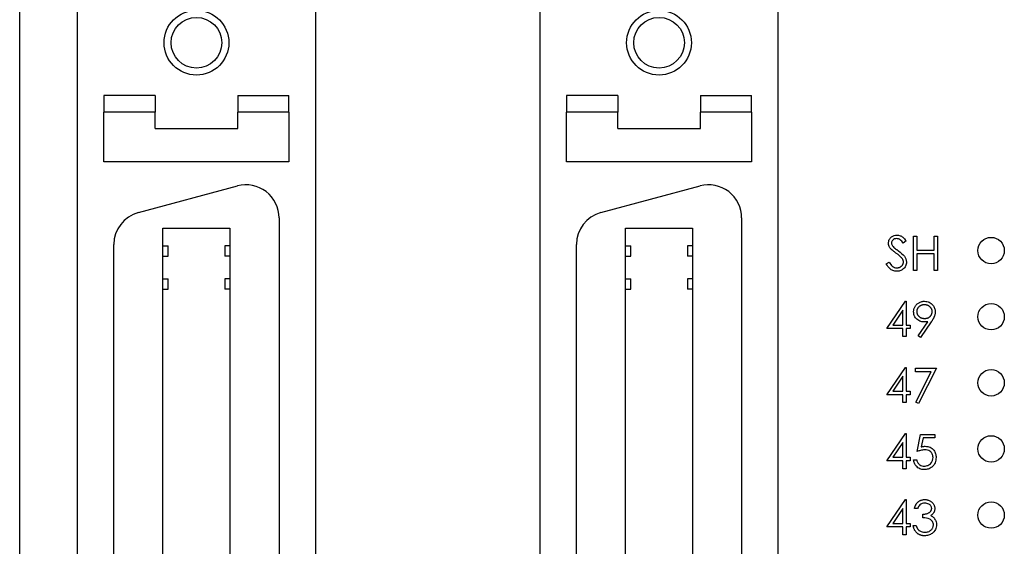
# Model space of a CAD drawing. Units: inches. Extents: x 0.1 to 16.9, y 0.1 to 10.9.
# Drawn here: x 8.1 to 10.3, y 7.6 to 8.8 of the extents above; entities that cross this region are included whole.
import ezdxf

# ---------------------------------------------------------------- set-up
doc = ezdxf.new("R2010")
doc.units = ezdxf.units.IN
doc.header["$MEASUREMENT"] = 0

msp = doc.modelspace()

# ---------------------------------------------------------------- linework, layer by layer
at = {"color": 7, "linetype": 'Continuous', "lineweight": 25}
for p, q in [((8.0503, 5.1512), (8.0503, 9.5012)), ((8.1815, 5.8554), (8.1815, 8.7954)), ((8.7215, 8.7954), (8.7215, 5.8554)), ((9.2315, 5.8554), (9.2315, 8.7954)), ((9.7715, 8.7954), (9.7715, 5.8554)), ((8.3578, 8.5779), (8.2415, 8.5779)), ((8.2415, 8.5779), (8.2415, 8.5404)), ((8.3578, 8.5779), (8.3578, 8.5404)), ((8.5453, 8.5779), (8.6615, 8.5779)), ((8.5453, 8.5779), (8.5453, 8.5404)), ((8.6615, 8.5404), (8.6615, 8.5779)), ((9.4078, 8.5779), (9.2915, 8.5779)), ((9.2915, 8.5779), (9.2915, 8.5404)), ((9.4078, 8.5779), (9.4078, 8.5404)), ((9.5953, 8.5779), (9.7115, 8.5779)), ((9.5953, 8.5779), (9.5953, 8.5404)), ((9.7115, 8.5404), (9.7115, 8.5779)), ((8.3578, 8.5404), (8.2415, 8.5404)), ((8.2415, 8.4279), (8.2415, 8.5404)), ((8.3578, 8.5029), (8.3578, 8.5404)), ((8.5453, 8.5029), (8.5453, 8.5404)), ((8.6615, 8.5404), (8.5453, 8.5404)), ((8.6615, 8.5404), (8.6615, 8.4279)), ((9.4078, 8.5404), (9.2915, 8.5404)), ((9.2915, 8.4279), (9.2915, 8.5404)), ((9.4078, 8.5029), (9.4078, 8.5404)), ((9.5953, 8.5029), (9.5953, 8.5404)), ((9.7115, 8.5404), (9.5953, 8.5404)), ((9.7115, 8.5404), (9.7115, 8.4279)), ((8.3578, 8.5029), (8.5453, 8.5029)), ((9.4078, 8.5029), (9.5953, 8.5029)), ((8.6615, 8.4279), (8.2415, 8.4279)), ((9.7115, 8.4279), (9.2915, 8.4279)), ((8.3196, 8.3126), (8.5446, 8.3728)), ((9.3696, 8.3126), (9.5946, 8.3728)), ((8.639, 8.3004), (8.639, 6.3504)), ((9.689, 8.3004), (9.689, 6.3504)), ((8.3755, 8.2769), (8.5276, 8.2769)), ((8.3755, 6.374), (8.3755, 8.2769)), ((8.5276, 8.2769), (8.5276, 6.374)), ((9.4255, 8.2769), (9.5776, 8.2769)), ((9.4255, 6.374), (9.4255, 8.2769)), ((9.5776, 8.2769), (9.5776, 6.374)), ((10.0623, 8.2481), (10.056, 8.2433)), ((10.0794, 8.2593), (10.0864, 8.2593)), ((10.0794, 8.1812), (10.0794, 8.2593)), ((10.0864, 8.2593), (10.0864, 8.2272)), ((10.1264, 8.2272), (10.1264, 8.2593)), ((10.1264, 8.2593), (10.1335, 8.2593)), ((10.1335, 8.2593), (10.1335, 8.1812)), ((8.264, 6.4107), (8.264, 8.2401)), ((8.3755, 8.2372), (8.3872, 8.2372)), ((8.3872, 8.2136), (8.3872, 8.2372)), ((8.5276, 8.2372), (8.5158, 8.2372)), ((8.5158, 8.2372), (8.5158, 8.2136)), ((9.314, 6.4107), (9.314, 8.2401)), ((9.4255, 8.2372), (9.4372, 8.2372)), ((9.4372, 8.2136), (9.4372, 8.2372)), ((9.5776, 8.2372), (9.5658, 8.2372)), ((9.5658, 8.2372), (9.5658, 8.2136)), ((10.0864, 8.2272), (10.1264, 8.2272)), ((8.3755, 8.2136), (8.3872, 8.2136)), ((8.5276, 8.2136), (8.5158, 8.2136)), ((9.4255, 8.2136), (9.4372, 8.2136)), ((9.5776, 8.2136), (9.5658, 8.2136)), ((10.1264, 8.2192), (10.0864, 8.2192)), ((10.0864, 8.2192), (10.0864, 8.1812)), ((10.1264, 8.1812), (10.1264, 8.2192)), ((10.0173, 8.1962), (10.0239, 8.2002)), ((10.0864, 8.1812), (10.0794, 8.1812)), ((10.1335, 8.1812), (10.1264, 8.1812)), ((8.3755, 8.1622), (8.3872, 8.1622)), ((8.3872, 8.1386), (8.3872, 8.1622)), ((8.5276, 8.1622), (8.5158, 8.1622)), ((8.5158, 8.1622), (8.5158, 8.1386)), ((9.4255, 8.1622), (9.4372, 8.1622)), ((9.4372, 8.1386), (9.4372, 8.1622)), ((9.5776, 8.1622), (9.5658, 8.1622)), ((9.5658, 8.1622), (9.5658, 8.1386)), ((8.3755, 8.1386), (8.3872, 8.1386)), ((8.5276, 8.1386), (8.5158, 8.1386)), ((9.4255, 8.1386), (9.4372, 8.1386)), ((9.5776, 8.1386), (9.5658, 8.1386)), ((10.0183, 8.0492), (10.0609, 8.1113)), ((10.0553, 8.0911), (10.032, 8.0572)), ((10.0553, 8.0572), (10.0553, 8.0911)), ((10.0609, 8.1113), (10.0623, 8.1113)), ((10.0623, 8.1113), (10.0623, 8.0572)), ((10.0553, 8.0492), (10.0183, 8.0492)), ((10.032, 8.0572), (10.0553, 8.0572)), ((10.0553, 8.0312), (10.0553, 8.0492)), ((10.0623, 8.0572), (10.0714, 8.0572)), ((10.0623, 8.0492), (10.0623, 8.0312)), ((10.0714, 8.0492), (10.0623, 8.0492)), ((10.0714, 8.0572), (10.0714, 8.0492)), ((10.0898, 8.033), (10.1115, 8.0648)), ((10.1194, 8.0643), (10.0954, 8.0292)), ((10.0623, 8.0312), (10.0553, 8.0312)), ((10.0954, 8.0292), (10.0898, 8.033)), ((10.0183, 7.8992), (10.0609, 7.9613)), ((10.0609, 7.9613), (10.0623, 7.9613)), ((10.0623, 7.9613), (10.0623, 7.9072)), ((10.0834, 7.9593), (10.1314, 7.9593)), ((10.0834, 7.9513), (10.0834, 7.9593)), ((10.1314, 7.9593), (10.0904, 7.8792)), ((10.0553, 7.9411), (10.032, 7.9072)), ((10.0553, 7.9072), (10.0553, 7.9411)), ((10.1196, 7.9513), (10.0834, 7.9513)), ((10.0843, 7.8825), (10.1196, 7.9513)), ((10.0553, 7.8992), (10.0183, 7.8992)), ((10.032, 7.9072), (10.0553, 7.9072)), ((10.0553, 7.8812), (10.0553, 7.8992)), ((10.0623, 7.9072), (10.0714, 7.9072)), ((10.0714, 7.8992), (10.0623, 7.8992)), ((10.0623, 7.8992), (10.0623, 7.8812)), ((10.0714, 7.9072), (10.0714, 7.8992)), ((10.0623, 7.8812), (10.0553, 7.8812)), ((10.0904, 7.8792), (10.0843, 7.8825)), ((10.0183, 7.7492), (10.0609, 7.8113)), ((10.0609, 7.8113), (10.0623, 7.8113)), ((10.0623, 7.8113), (10.0623, 7.7572)), ((10.0874, 7.7702), (10.0954, 7.8093)), ((10.0954, 7.8093), (10.1274, 7.8093)), ((10.1009, 7.8013), (10.0967, 7.7807)), ((10.1274, 7.8013), (10.1009, 7.8013)), ((10.1274, 7.8093), (10.1274, 7.8013)), ((10.0553, 7.7911), (10.032, 7.7572)), ((10.0553, 7.7572), (10.0553, 7.7911)), ((10.032, 7.7572), (10.0553, 7.7572)), ((10.0623, 7.7572), (10.0714, 7.7572)), ((10.0714, 7.7572), (10.0714, 7.7492)), ((10.0553, 7.7492), (10.0183, 7.7492)), ((10.0553, 7.7312), (10.0553, 7.7492)), ((10.0714, 7.7492), (10.0623, 7.7492)), ((10.0623, 7.7492), (10.0623, 7.7312)), ((10.0794, 7.7512), (10.0864, 7.7512)), ((10.0623, 7.7312), (10.0553, 7.7312)), ((10.0183, 7.5992), (10.0609, 7.6613)), ((10.0609, 7.6613), (10.0623, 7.6613)), ((10.0623, 7.6613), (10.0623, 7.6072)), ((10.0553, 7.6411), (10.032, 7.6072)), ((10.0553, 7.6072), (10.0553, 7.6411)), ((10.0884, 7.6412), (10.0814, 7.6412)), ((10.1004, 7.6202), (10.1004, 7.6282)), ((10.0553, 7.5992), (10.0183, 7.5992)), ((10.032, 7.6072), (10.0553, 7.6072)), ((10.0553, 7.5812), (10.0553, 7.5992)), ((10.0623, 7.6072), (10.0714, 7.6072)), ((10.0714, 7.5992), (10.0623, 7.5992)), ((10.0623, 7.5992), (10.0623, 7.5812)), ((10.0714, 7.6072), (10.0714, 7.5992)), ((10.0784, 7.6022), (10.0854, 7.6022)), ((10.0623, 7.5812), (10.0553, 7.5812))]:
    msp.add_line(p, q, dxfattribs=at)
for centre, radius in [((8.4515, 8.6979), 0.0735), ((9.5015, 8.6979), 0.0735), ((8.4515, 8.6979), 0.0575), ((9.5015, 8.6979), 0.0575), ((10.2553, 8.2262), 0.03), ((10.2553, 8.0762), 0.03), ((10.2553, 7.9262), 0.03), ((10.2553, 7.7762), 0.03), ((10.2553, 7.6262), 0.03)]:
    msp.add_circle(centre, radius, dxfattribs=at)
for centre, start, end in [((8.564, 8.3004), 0, 105), ((9.614, 8.3004), 0, 105), ((8.339, 8.2401), 105, 180), ((9.389, 8.2401), 105, 180)]:
    msp.add_arc(centre, 0.075, start, end, dxfattribs=at)
for points, knots in [([(10.0223, 8.2431), (10.0226, 8.2458), (10.0233, 8.2514), (10.0286, 8.2574), (10.035, 8.2607), (10.0393, 8.2611), (10.0415, 8.2613)], [0, 0, 0, 0, 0.279562, 0.558774, 0.779372, 1, 1, 1, 1]), ([(10.0407, 8.2533), (10.0392, 8.2531), (10.036, 8.2529), (10.0322, 8.2505), (10.0297, 8.2471), (10.0294, 8.2446), (10.0293, 8.2434)], [0, 0, 0, 0, 0.280249, 0.559932, 0.779916, 1, 1, 1, 1]), ([(10.056, 8.2433), (10.0538, 8.2461), (10.0507, 8.25), (10.0449, 8.253), (10.0421, 8.2532), (10.0407, 8.2533)], [0, 0, 0, 0, 0.559766, 0.779821, 1, 1, 1, 1]), ([(10.0415, 8.2613), (10.0439, 8.261), (10.0487, 8.2606), (10.0563, 8.256), (10.06, 8.2511), (10.0623, 8.2481)], [0, 0, 0, 0, 0.2797429, 0.5594709, 1, 1, 1, 1]), ([(10.0266, 8.2312), (10.0253, 8.2332), (10.0228, 8.2368), (10.0224, 8.2411), (10.0223, 8.2431)], [0, 0, 0, 0, 0.559792, 1, 1, 1, 1]), ([(10.0394, 8.2205), (10.0386, 8.2211), (10.037, 8.2222), (10.0348, 8.2239), (10.0329, 8.2254), (10.0312, 8.2268), (10.0297, 8.2281), (10.0284, 8.2292), (10.0274, 8.2302), (10.0269, 8.2309), (10.0266, 8.2312)], [0, 0, 0, 0, 0.181535, 0.347082, 0.495568, 0.628357, 0.74552, 0.845831, 0.930782, 1, 1, 1, 1]), ([(10.0293, 8.2434), (10.0294, 8.2423), (10.0296, 8.2401), (10.0313, 8.2365), (10.0332, 8.2345), (10.0344, 8.2333)], [0, 0, 0, 0, 0.279985, 0.559729, 1, 1, 1, 1]), ([(10.0344, 8.2333), (10.0346, 8.2331), (10.035, 8.2328), (10.0358, 8.2322), (10.0367, 8.2314), (10.0379, 8.2305), (10.0394, 8.2295), (10.041, 8.2283), (10.0429, 8.227), (10.0442, 8.226), (10.0449, 8.2255)], [0.0000602, 0.0000602, 0.0000602, 0.0000602, 0.0525943, 0.124952, 0.2180939, 0.3335024, 0.4687892, 0.6249376, 0.801683, 1, 1, 1, 1]), ([(10.0449, 8.2255), (10.0498, 8.2219), (10.0567, 8.2168), (10.0625, 8.2074), (10.063, 8.2027), (10.0633, 8.2003)], [0, 0, 0, 0, 0.56013, 0.780317, 1, 1, 1, 1]), ([(10.0535, 8.2081), (10.0532, 8.2085), (10.0524, 8.2095), (10.0512, 8.2109), (10.0497, 8.2123), (10.048, 8.2138), (10.0462, 8.2154), (10.0441, 8.2171), (10.0419, 8.2188), (10.0403, 8.2199), (10.0394, 8.2205)], [0, 0, 0, 0, 0.090279, 0.18953, 0.299198, 0.418926, 0.548376, 0.688136, 0.839084, 1, 1, 1, 1]), ([(10.0563, 8.2004), (10.0563, 8.2011), (10.0562, 8.2024), (10.0557, 8.2043), (10.0548, 8.2063), (10.054, 8.2075), (10.0535, 8.2081)], [0, 0, 0, 0, 0.234723, 0.477158, 0.728556, 1, 1, 1, 1]), ([(10.041, 8.1792), (10.0381, 8.1794), (10.0324, 8.18), (10.0234, 8.1859), (10.0196, 8.1923), (10.0173, 8.1962)], [0, 0, 0, 0, 0.2798935, 0.559645, 1, 1, 1, 1]), ([(10.0239, 8.2002), (10.0262, 8.1966), (10.0294, 8.1916), (10.036, 8.1877), (10.0394, 8.1873), (10.041, 8.1872)], [0, 0, 0, 0, 0.559342, 0.779755, 1, 1, 1, 1]), ([(10.041, 8.1872), (10.0417, 8.1872), (10.0431, 8.1872), (10.0451, 8.1876), (10.047, 8.1881), (10.0488, 8.1889), (10.0506, 8.1899), (10.0521, 8.1911), (10.0534, 8.1924), (10.0545, 8.1938), (10.0553, 8.1954), (10.0559, 8.197), (10.0562, 8.1987), (10.0563, 8.1998), (10.0563, 8.2004)], [0, 0, 0, 0, 0.091264, 0.18093, 0.270088, 0.360156, 0.448343, 0.532666, 0.613834, 0.693982, 0.772716, 0.849335, 0.923967, 1, 1, 1, 1]), ([(10.0633, 8.2003), (10.0629, 8.1971), (10.062, 8.1907), (10.0558, 8.1839), (10.0486, 8.1798), (10.0435, 8.1794), (10.041, 8.1792)], [0, 0, 0, 0, 0.279221, 0.559083, 0.779447, 1, 1, 1, 1]), ([(10.0794, 8.0874), (10.0794, 8.0884), (10.0795, 8.0906), (10.0801, 8.0937), (10.0811, 8.0967), (10.0825, 8.0995), (10.0843, 8.102), (10.0864, 8.1044), (10.0889, 8.1064), (10.0916, 8.1081), (10.0946, 8.1095), (10.0977, 8.1106), (10.1009, 8.1112), (10.1031, 8.1112), (10.1042, 8.1113)], [0, 0, 0, 0, 0.0852491, 0.1673266, 0.2481753, 0.3288291, 0.4099081, 0.4905845, 0.5729935, 0.6582649, 0.7442216, 0.8290604, 0.9139383, 1, 1, 1, 1]), ([(10.1039, 8.1033), (10.1033, 8.1033), (10.1021, 8.1032), (10.1004, 8.103), (10.0987, 8.1027), (10.0972, 8.1022), (10.0956, 8.1015), (10.0942, 8.1007), (10.0928, 8.0998), (10.0915, 8.0987), (10.0903, 8.0976), (10.0892, 8.0964), (10.0884, 8.0951), (10.0876, 8.0937), (10.0871, 8.0923), (10.0867, 8.0908), (10.0864, 8.0893), (10.0864, 8.0883), (10.0864, 8.0877)], [0, 0, 0, 0, 0.068712, 0.134812, 0.199538, 0.263335, 0.326747, 0.390328, 0.454126, 0.519203, 0.58351, 0.645497, 0.70529, 0.763488, 0.821856, 0.880004, 0.939108, 1, 1, 1, 1]), ([(10.1214, 8.0877), (10.1214, 8.0883), (10.1214, 8.0893), (10.1212, 8.0908), (10.1207, 8.0923), (10.1202, 8.0937), (10.1194, 8.0951), (10.1186, 8.0964), (10.1175, 8.0976), (10.1163, 8.0987), (10.115, 8.0998), (10.1136, 8.1007), (10.1122, 8.1015), (10.1106, 8.1022), (10.109, 8.1027), (10.1074, 8.103), (10.1057, 8.1032), (10.1045, 8.1033), (10.1039, 8.1033)], [0, 0, 0, 0, 0.06076, 0.119735, 0.177757, 0.235999, 0.29407, 0.353733, 0.415973, 0.48014, 0.545076, 0.608735, 0.672178, 0.735453, 0.799112, 0.864284, 0.930837, 1, 1, 1, 1]), ([(10.1042, 8.1113), (10.1078, 8.1109), (10.1149, 8.11), (10.1229, 8.1037), (10.1276, 8.0956), (10.1282, 8.0901), (10.1284, 8.0873)], [0, 0, 0, 0, 0.279725, 0.559155, 0.779585, 1, 1, 1, 1]), ([(10.1033, 8.0642), (10.0998, 8.0646), (10.0929, 8.0653), (10.085, 8.0715), (10.0801, 8.0791), (10.0796, 8.0846), (10.0794, 8.0874)], [0, 0, 0, 0, 0.279798, 0.55948, 0.779619, 1, 1, 1, 1]), ([(10.0864, 8.0877), (10.0864, 8.0872), (10.0864, 8.0862), (10.0867, 8.0846), (10.0871, 8.0832), (10.0877, 8.0818), (10.0884, 8.0804), (10.0894, 8.0791), (10.0905, 8.0779), (10.0917, 8.0767), (10.0931, 8.0757), (10.0945, 8.0747), (10.096, 8.074), (10.0976, 8.0733), (10.0992, 8.0728), (10.101, 8.0725), (10.1028, 8.0723), (10.104, 8.0722), (10.1046, 8.0722)], [0, 0, 0, 0, 0.05954, 0.117423, 0.17444, 0.231734, 0.289722, 0.3492, 0.410516, 0.47508, 0.540094, 0.604444, 0.668697, 0.73211, 0.796739, 0.862906, 0.930462, 1, 1, 1, 1]), ([(10.1046, 8.0722), (10.1052, 8.0722), (10.1064, 8.0723), (10.1082, 8.0725), (10.1099, 8.0728), (10.1114, 8.0733), (10.1129, 8.074), (10.1143, 8.0747), (10.1156, 8.0757), (10.1168, 8.0767), (10.1179, 8.0779), (10.1188, 8.0791), (10.1197, 8.0804), (10.1203, 8.0818), (10.1208, 8.0832), (10.1212, 8.0847), (10.1214, 8.0862), (10.1214, 8.0872), (10.1214, 8.0877)], [0, 0, 0, 0, 0.072713, 0.141547, 0.208363, 0.272462, 0.33539, 0.397711, 0.459383, 0.522098, 0.584315, 0.644392, 0.703345, 0.761509, 0.82003, 0.878517, 0.938265, 1, 1, 1, 1]), ([(10.1284, 8.0873), (10.1284, 8.0865), (10.1284, 8.0848), (10.128, 8.0823), (10.1274, 8.0797), (10.1266, 8.0775), (10.1259, 8.0757), (10.1253, 8.0743), (10.1246, 8.0728), (10.1237, 8.0712), (10.1228, 8.0696), (10.1218, 8.0679), (10.1207, 8.0661), (10.1199, 8.0649), (10.1194, 8.0643)], [0.000034, 0.000034, 0.000034, 0.000034, 0.09832, 0.1994175, 0.3056026, 0.4161624, 0.4745824, 0.5370065, 0.6038574, 0.6740896, 0.749417, 0.8282535, 0.9120542, 0.9999702, 0.9999702, 0.9999702, 0.9999702]), ([(10.1115, 8.0648), (10.11, 8.0646), (10.1073, 8.0643), (10.1045, 8.0642), (10.1033, 8.0642)], [0, 0, 0, 0, 0.559902, 1, 1, 1, 1]), ([(10.0967, 7.7807), (10.0975, 7.7809), (10.0991, 7.7814), (10.1015, 7.7819), (10.1037, 7.7822), (10.1052, 7.7822), (10.1059, 7.7822)], [0, 0, 0, 0, 0.2750684, 0.5329015, 0.7739735, 0.9999107, 0.9999107, 0.9999107, 0.9999107]), ([(10.1059, 7.7822), (10.1096, 7.7818), (10.1171, 7.781), (10.1253, 7.774), (10.1298, 7.7655), (10.1302, 7.7596), (10.1304, 7.7567)], [0, 0, 0, 0, 0.279724, 0.559042, 0.77928, 1, 1, 1, 1]), ([(10.1046, 7.7742), (10.1013, 7.7739), (10.0954, 7.7733), (10.0898, 7.7712), (10.0874, 7.7702)], [0, 0, 0, 0, 0.559387, 1, 1, 1, 1]), ([(10.1304, 7.7567), (10.13, 7.7526), (10.1291, 7.7445), (10.1221, 7.7351), (10.1128, 7.7299), (10.1064, 7.7294), (10.1032, 7.7292)], [0, 0, 0, 0, 0.2798886, 0.5592761, 0.7794206, 1, 1, 1, 1]), ([(10.1036, 7.7372), (10.1065, 7.7375), (10.1124, 7.7382), (10.1189, 7.7435), (10.1229, 7.7501), (10.1233, 7.7547), (10.1234, 7.757)], [0, 0, 0, 0, 0.279589, 0.559333, 0.779585, 1, 1, 1, 1]), ([(10.1234, 7.757), (10.1231, 7.7597), (10.1226, 7.7651), (10.1173, 7.7709), (10.1109, 7.7739), (10.1067, 7.7741), (10.1046, 7.7742)], [0, 0, 0, 0, 0.279504, 0.558618, 0.779041, 1, 1, 1, 1]), ([(10.1032, 7.7292), (10.0999, 7.7295), (10.0932, 7.7302), (10.0856, 7.7362), (10.0809, 7.7434), (10.0799, 7.7486), (10.0794, 7.7512)], [0, 0, 0, 0, 0.279619, 0.559014, 0.779388, 1, 1, 1, 1]), ([(10.0864, 7.7512), (10.087, 7.749), (10.0882, 7.7446), (10.093, 7.7401), (10.0983, 7.7376), (10.1018, 7.7373), (10.1036, 7.7372)], [0, 0, 0, 0, 0.280074, 0.559143, 0.779585, 1, 1, 1, 1]), ([(10.0814, 7.6412), (10.0816, 7.642), (10.0819, 7.6436), (10.0827, 7.6458), (10.0835, 7.6478), (10.0846, 7.6498), (10.0857, 7.6516), (10.0869, 7.6532), (10.0883, 7.6547), (10.0898, 7.6561), (10.0914, 7.6573), (10.0931, 7.6584), (10.0948, 7.6593), (10.0967, 7.66), (10.0986, 7.6606), (10.1005, 7.661), (10.1025, 7.6612), (10.1039, 7.6613), (10.1046, 7.6613)], [0, 0, 0, 0, 0.0726253, 0.1419766, 0.2089849, 0.2739569, 0.3368893, 0.398745, 0.4601159, 0.5208249, 0.5809945, 0.6401519, 0.6986225, 0.7572711, 0.8164267, 0.876254, 0.9371653, 1, 1, 1, 1]), ([(10.1047, 7.6533), (10.1027, 7.6531), (10.0986, 7.6528), (10.0922, 7.6489), (10.0898, 7.6441), (10.0884, 7.6412)], [0, 0, 0, 0, 0.280595, 0.560371, 1, 1, 1, 1]), ([(10.1046, 7.6613), (10.1056, 7.6613), (10.1077, 7.6612), (10.1106, 7.6606), (10.1135, 7.6598), (10.1162, 7.6585), (10.1187, 7.657), (10.121, 7.6553), (10.1229, 7.6532), (10.1245, 7.651), (10.1258, 7.6486), (10.1268, 7.6461), (10.1273, 7.6436), (10.1274, 7.6418), (10.1274, 7.641)], [0, 0, 0, 0, 0.090254, 0.17854, 0.266093, 0.354631, 0.441886, 0.525747, 0.608114, 0.690197, 0.770821, 0.848326, 0.924012, 1, 1, 1, 1]), ([(10.1204, 7.641), (10.12, 7.6431), (10.1192, 7.6472), (10.1133, 7.6522), (10.108, 7.6529), (10.1047, 7.6533)], [0, 0, 0, 0, 0.278808, 0.560063, 1, 1, 1, 1]), ([(10.1004, 7.6282), (10.1014, 7.6282), (10.1033, 7.6283), (10.106, 7.6287), (10.1087, 7.6292), (10.1111, 7.63), (10.1134, 7.631), (10.1153, 7.6321), (10.117, 7.6333), (10.1182, 7.6347), (10.1192, 7.6362), (10.1199, 7.6377), (10.1203, 7.6394), (10.1204, 7.6405), (10.1204, 7.641)], [0, 0, 0, 0, 0.110166, 0.215787, 0.318027, 0.417574, 0.51165, 0.596162, 0.672935, 0.74367, 0.810677, 0.874059, 0.936696, 1, 1, 1, 1]), ([(10.1274, 7.641), (10.1274, 7.6402), (10.1274, 7.6385), (10.1269, 7.6362), (10.1262, 7.634), (10.1252, 7.6319), (10.1239, 7.6299), (10.1223, 7.6281), (10.1205, 7.6264), (10.119, 7.6254), (10.1183, 7.6249)], [0, 0, 0, 0, 0.1280675, 0.2506083, 0.3706302, 0.4900722, 0.6103748, 0.7343131, 0.8632165, 0.9999688, 0.9999688, 0.9999688, 0.9999688]), ([(10.1183, 7.6249), (10.1191, 7.6245), (10.1208, 7.6237), (10.123, 7.6222), (10.1251, 7.6204), (10.1262, 7.619), (10.1268, 7.6182)], [0.0000436, 0.0000436, 0.0000436, 0.0000436, 0.2538796, 0.5030089, 0.7502911, 1, 1, 1, 1]), ([(10.1044, 7.5792), (10.1036, 7.5792), (10.1019, 7.5792), (10.0995, 7.5795), (10.0972, 7.5799), (10.095, 7.5806), (10.0929, 7.5814), (10.0909, 7.5824), (10.0891, 7.5836), (10.0873, 7.585), (10.0856, 7.5865), (10.0841, 7.5883), (10.0828, 7.5902), (10.0816, 7.5922), (10.0805, 7.5945), (10.0797, 7.5969), (10.0789, 7.5995), (10.0785, 7.6013), (10.0784, 7.6022)], [0.0000184, 0.0000184, 0.0000184, 0.0000184, 0.0655412, 0.1289632, 0.1903771, 0.2500924, 0.3085484, 0.366398, 0.4245422, 0.48317, 0.5422434, 0.6017394, 0.662506, 0.7248555, 0.7891278, 0.8563464, 0.9262952, 0.9999783, 0.9999783, 0.9999783, 0.9999783]), ([(10.0854, 7.6022), (10.0856, 7.6016), (10.0859, 7.6004), (10.0865, 7.5987), (10.0872, 7.5972), (10.0879, 7.5958), (10.0887, 7.5945), (10.0896, 7.5933), (10.0905, 7.5923), (10.0912, 7.5917), (10.0915, 7.5914)], [0.0000775, 0.0000775, 0.0000775, 0.0000775, 0.1497704, 0.2913164, 0.4259664, 0.5521596, 0.6715274, 0.7861216, 0.8953251, 0.9999386, 0.9999386, 0.9999386, 0.9999386]), ([(10.1244, 7.6037), (10.1243, 7.6051), (10.1241, 7.6078), (10.1217, 7.6127), (10.1144, 7.6194), (10.106, 7.6199), (10.1004, 7.6202)], [0, 0, 0, 0, 0.125567, 0.251197, 0.500592, 1, 1, 1, 1]), ([(10.1314, 7.6044), (10.1309, 7.6005), (10.1298, 7.5929), (10.1224, 7.5844), (10.1135, 7.5799), (10.1074, 7.5794), (10.1044, 7.5792)], [0, 0, 0, 0, 0.279278, 0.558836, 0.779268, 1, 1, 1, 1]), ([(10.1045, 7.5872), (10.1073, 7.5873), (10.1127, 7.5877), (10.1192, 7.5918), (10.1237, 7.5973), (10.1242, 7.6016), (10.1244, 7.6037)], [0, 0, 0, 0, 0.280564, 0.560131, 0.780325, 1, 1, 1, 1]), ([(10.1268, 7.6182), (10.1283, 7.6159), (10.131, 7.6116), (10.1313, 7.6066), (10.1314, 7.6044)], [0, 0, 0, 0, 0.559431, 1, 1, 1, 1]), ([(10.0915, 7.5914), (10.0937, 7.59), (10.0978, 7.5875), (10.1025, 7.5873), (10.1045, 7.5872)], [0, 0, 0, 0, 0.558728, 1, 1, 1, 1])]:
    msp.add_open_spline(points, degree=3, knots=knots, dxfattribs=at)

doc.saveas('drawing.dxf')
